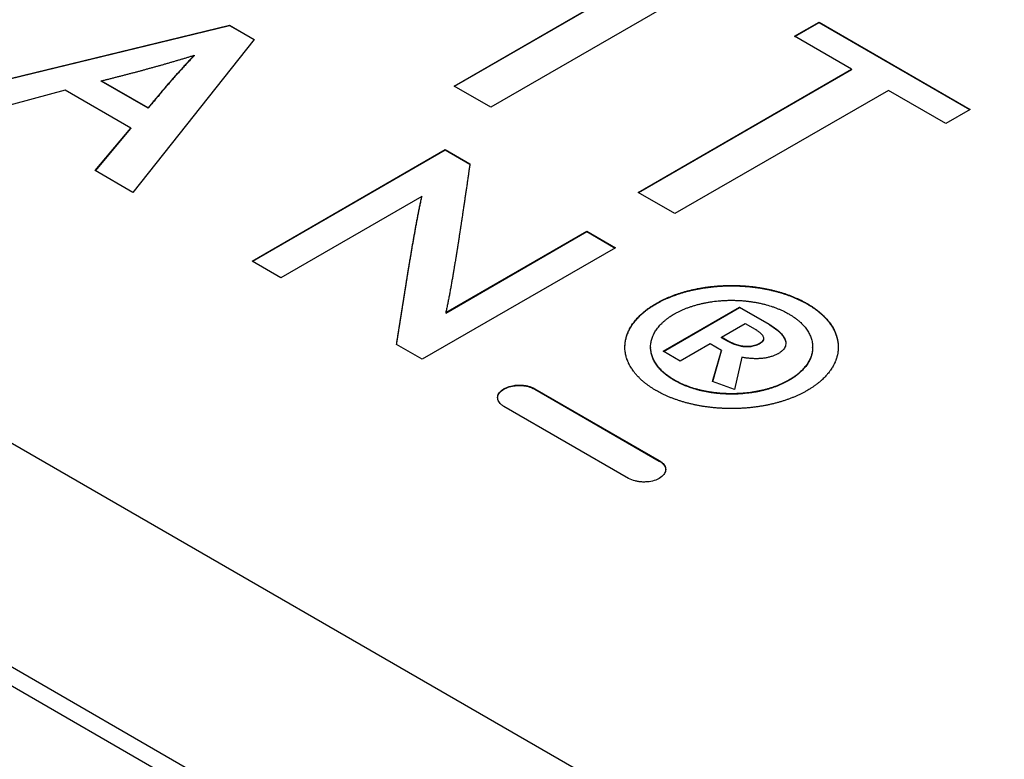
# Model space of a CAD drawing. Units: millimetres. Extents: x 0 to 210, y 0 to 297.
# Drawn here: x 117 to 119, y 135 to 137 of the extents above; entities that cross this region are included whole.
import ezdxf

# ---------------------------------------------------------------- set-up
doc = ezdxf.new("R2010")
doc.units = ezdxf.units.MM

msp = doc.modelspace()

# ---------------------------------------------------------------- linework, layer by layer
at = {"color": 7, "linetype": 'Continuous', "lineweight": 25}
for p, q in [((134.4784, 125.8537), (113.7962, 137.7933)), ((134.2753, 125.4378), (113.3449, 137.5206)), ((113.7833, 137.3099), (134.4655, 125.3703)), ((118.1577, 136.6217), (118.6264, 136.8922)), ((118.1584, 136.6213), (118.6264, 136.8914)), ((118.7069, 136.8458), (118.2382, 136.5752)), ((117.0672, 136.6106), (117.6645, 136.7558)), ((117.0682, 136.61), (117.6645, 136.755)), ((117.6645, 136.7558), (117.7189, 136.7244)), ((117.6645, 136.7558), (117.6645, 136.755)), ((117.6645, 136.755), (117.7185, 136.7238)), ((118.9056, 136.731), (118.9595, 136.7621)), ((118.9063, 136.7306), (118.9595, 136.7613)), ((118.9595, 136.7621), (119.2913, 136.5705)), ((118.9595, 136.7621), (118.9595, 136.7613)), ((118.9595, 136.7613), (119.2906, 136.5701)), ((119.0309, 136.6587), (118.9056, 136.731)), ((117.7189, 136.7244), (117.4526, 136.3881)), ((117.587, 136.6893), (117.587, 136.6885)), ((118.5622, 136.3882), (119.0309, 136.6587)), ((118.5629, 136.3878), (119.0309, 136.6579)), ((119.0309, 136.6587), (119.0309, 136.6579)), ((117.4859, 136.5737), (117.383, 136.633)), ((117.383, 136.6322), (117.383, 136.633)), ((117.4859, 136.5728), (117.383, 136.6322)), ((118.2382, 136.5752), (118.1577, 136.6217)), ((117.3038, 136.6127), (117.14, 136.5686)), ((117.4479, 136.5295), (117.3038, 136.6127)), ((119.1115, 136.6122), (118.6428, 136.3417)), ((119.2375, 136.5395), (119.1115, 136.6122)), ((117.4859, 136.5728), (117.4859, 136.5737)), ((119.2913, 136.5705), (119.2375, 136.5395)), ((117.3698, 136.4359), (117.4479, 136.5295)), ((117.3702, 136.4357), (117.4479, 136.5287)), ((117.4479, 136.5295), (117.4479, 136.5287)), ((117.7141, 136.2371), (118.1385, 136.4821)), ((117.7148, 136.2367), (118.1385, 136.4813)), ((118.1385, 136.4821), (118.1926, 136.4509)), ((118.1385, 136.4821), (118.1385, 136.4813)), ((118.1385, 136.4813), (118.1925, 136.4502)), ((117.4526, 136.3881), (117.3698, 136.4359)), ((118.087, 136.3794), (117.7773, 136.2006)), ((118.087, 136.3794), (118.087, 136.3786)), ((118.6428, 136.3417), (118.5622, 136.3882)), ((118.1394, 136.1239), (118.4493, 136.3028)), ((118.1394, 136.1231), (118.4493, 136.302)), ((118.4493, 136.3028), (118.5124, 136.2663)), ((118.4493, 136.3028), (118.4493, 136.302)), ((118.4493, 136.302), (118.5117, 136.2659)), ((118.5124, 136.2663), (118.0879, 136.0213)), ((117.7773, 136.2006), (117.7141, 136.2371)), ((118.1394, 136.1239), (118.1394, 136.1231)), ((118.6171, 136.0391), (118.7847, 136.1358)), ((118.6178, 136.0387), (118.7847, 136.135)), ((118.7847, 136.1358), (118.8494, 136.0985)), ((118.7847, 136.1358), (118.7847, 136.135)), ((118.8494, 136.0977), (118.7847, 136.135)), ((118.7452, 136.0698), (118.7974, 136.0999)), ((118.7974, 136.0999), (118.8189, 136.0875)), ((118.7203, 136.0553), (118.6546, 136.0174)), ((118.7452, 136.0409), (118.7203, 136.0553)), ((118.7581, 136.0623), (118.7452, 136.0698)), ((118.7452, 136.0689), (118.7452, 136.0698)), ((118.7581, 136.0615), (118.7452, 136.0689)), ((118.8287, 136.0553), (118.8287, 136.0561)), ((118.0879, 136.0213), (118.0315, 136.0539)), ((118.5894, 136.0483), (118.5894, 136.0475)), ((118.6546, 136.0174), (118.6171, 136.0391)), ((118.7256, 135.9724), (118.7452, 136.0409)), ((118.7258, 135.9724), (118.7452, 136.0401)), ((118.7452, 136.0409), (118.7452, 136.0401)), ((118.9452, 136.0475), (118.9452, 136.0483)), ((118.7896, 136.0257), (118.7739, 135.9553)), ((118.7655, 135.9583), (118.7256, 135.9724)), ((118.3349, 135.9567), (118.6085, 135.7987)), ((118.3349, 135.9559), (118.6085, 135.7979)), ((118.7739, 135.9553), (118.7655, 135.9583)), ((118.541, 135.7598), (118.2673, 135.9178))]:
    msp.add_line(p, q, dxfattribs=at)
at = {"color": 8, "linetype": 'Continuous', "lineweight": 18}
for p, q in [((118.6016, 136.144), (118.6016, 136.1432)), ((118.9329, 136.1439), (118.9329, 136.1431)), ((118.8494, 136.0977), (118.8494, 136.0985)), ((118.7581, 136.0615), (118.7581, 136.0623)), ((118.6416, 135.9749), (118.6416, 135.9757)), ((118.8932, 135.9749), (118.8932, 135.9757)), ((118.2673, 135.9567), (118.2673, 135.9559)), ((118.3349, 135.9567), (118.3349, 135.9559)), ((118.6085, 135.7979), (118.6085, 135.7987))]:
    msp.add_line(p, q, dxfattribs=at)
at = {"color": 7, "linetype": 'Continuous', "lineweight": 25}
for points, knots in [([(117.383, 136.633), (117.3836, 136.6332), (117.3867, 136.634), (117.3922, 136.6354), (117.3995, 136.6372), (117.4056, 136.6388), (117.4117, 136.6403), (117.4178, 136.6419), (117.4239, 136.6435), (117.43, 136.645), (117.436, 136.6466), (117.4421, 136.6482), (117.4482, 136.6498), (117.4542, 136.6514), (117.4615, 136.6533), (117.4676, 136.655), (117.4736, 136.6566), (117.4796, 136.6582), (117.4857, 136.6599), (117.4917, 136.6615), (117.4977, 136.6632), (117.5049, 136.6652), (117.5121, 136.6672), (117.5181, 136.6689), (117.5241, 136.6706), (117.53, 136.6723), (117.5372, 136.6744), (117.5443, 136.6765), (117.5514, 136.6786), (117.5586, 136.6807), (117.5657, 136.6828), (117.5728, 136.685), (117.5799, 136.6871), (117.5847, 136.6886), (117.587, 136.6893)], [0, 0, 0, 0, 0.0088588, 0.044211, 0.0795942, 0.1149583, 0.1326449, 0.1680261, 0.2033825, 0.2210642, 0.2564312, 0.2918208, 0.3094922, 0.3448626, 0.3802268, 0.4156087, 0.4333007, 0.4686579, 0.5040312, 0.5217306, 0.557077, 0.5924631, 0.6278397, 0.6632047, 0.680874, 0.7162612, 0.7516128, 0.7870044, 0.8223602, 0.8577318, 0.8930933, 0.9284715, 0.9642271, 1, 1, 1, 1]), ([(117.587, 136.6893), (117.5867, 136.689), (117.5851, 136.6873), (117.5822, 136.6843), (117.5784, 136.6802), (117.5746, 136.6761), (117.5708, 136.6721), (117.567, 136.668), (117.5633, 136.6639), (117.5596, 136.6598), (117.5559, 136.6557), (117.5522, 136.6516), (117.5491, 136.6482), (117.5461, 136.6448), (117.543, 136.6414), (117.5394, 136.6373), (117.5364, 136.6338), (117.5334, 136.6304), (117.5304, 136.6269), (117.5268, 136.6228), (117.5239, 136.6194), (117.521, 136.6159), (117.518, 136.6124), (117.5151, 136.609), (117.5122, 136.6055), (117.5093, 136.6021), (117.5064, 136.5986), (117.5035, 136.5951), (117.5006, 136.5917), (117.4978, 136.5882), (117.4949, 136.5847), (117.4926, 136.5819), (117.4894, 136.578), (117.4874, 136.5755), (117.4859, 136.5737)], [0, 0, 0, 0, 0.008902, 0.044555, 0.080183, 0.115812, 0.151468, 0.1871, 0.222733, 0.258369, 0.294008, 0.329649, 0.365291, 0.383111, 0.418745, 0.454381, 0.49002, 0.507837, 0.54349, 0.579119, 0.614748, 0.632585, 0.668227, 0.703841, 0.721683, 0.757307, 0.792953, 0.81077, 0.846395, 0.882038, 0.899855, 0.935497, 0.953325, 1, 1, 1, 1]), ([(117.587, 136.6885), (117.5867, 136.6882), (117.5851, 136.6865), (117.5822, 136.6834), (117.5784, 136.6794), (117.5746, 136.6753), (117.5708, 136.6713), (117.567, 136.6672), (117.5633, 136.6631), (117.5596, 136.659), (117.5559, 136.6549), (117.5522, 136.6508), (117.5491, 136.6474), (117.5461, 136.644), (117.543, 136.6406), (117.5394, 136.6364), (117.5364, 136.633), (117.5334, 136.6296), (117.5304, 136.6261), (117.5268, 136.622), (117.5239, 136.6185), (117.521, 136.6151), (117.518, 136.6116), (117.5151, 136.6082), (117.5122, 136.6047), (117.5093, 136.6012), (117.5064, 136.5978), (117.5035, 136.5943), (117.5006, 136.5908), (117.4978, 136.5874), (117.4949, 136.5839), (117.4926, 136.5811), (117.4894, 136.5772), (117.4874, 136.5747), (117.4859, 136.5728)], [0, 0, 0, 0, 0.008902, 0.044555, 0.080183, 0.115812, 0.151468, 0.1871, 0.222733, 0.258369, 0.294008, 0.329649, 0.365291, 0.383111, 0.418745, 0.454381, 0.49002, 0.507837, 0.54349, 0.579119, 0.614748, 0.632585, 0.668227, 0.703841, 0.721683, 0.757307, 0.792953, 0.81077, 0.846395, 0.882038, 0.899855, 0.935497, 0.953325, 1, 1, 1, 1]), ([(118.1926, 136.4509), (118.1926, 136.4505), (118.1923, 136.4486), (118.1919, 136.4459), (118.1913, 136.4421), (118.1908, 136.4383), (118.1902, 136.4344), (118.1897, 136.4306), (118.1891, 136.4268), (118.1885, 136.4222), (118.1878, 136.4176), (118.1871, 136.413), (118.1865, 136.4084), (118.1858, 136.4038), (118.1851, 136.3992), (118.1844, 136.3946), (118.1838, 136.39), (118.1831, 136.3854), (118.1824, 136.3807), (118.1815, 136.3746), (118.1806, 136.3685), (118.1797, 136.3623), (118.179, 136.3577), (118.1783, 136.3531), (118.1777, 136.3485), (118.1771, 136.3447), (118.1766, 136.3416), (118.1763, 136.3393), (118.1758, 136.3363), (118.1754, 136.3332), (118.1749, 136.3301), (118.1744, 136.3271), (118.174, 136.324), (118.1735, 136.3209), (118.1732, 136.3186), (118.1727, 136.3156), (118.1722, 136.3125), (118.1718, 136.3094), (118.1713, 136.3064), (118.1708, 136.3033), (118.1703, 136.3002), (118.1699, 136.2972), (118.1694, 136.2941), (118.1689, 136.291), (118.1685, 136.288), (118.168, 136.2849), (118.1675, 136.2818), (118.167, 136.2788), (118.1665, 136.2757), (118.1661, 136.2726), (118.1657, 136.2703), (118.1652, 136.2673), (118.1647, 136.2642), (118.1642, 136.2611), (118.1637, 136.2581), (118.1633, 136.255), (118.1628, 136.2519), (118.1623, 136.2489), (118.1618, 136.2458), (118.1613, 136.2427), (118.1609, 136.2404), (118.1604, 136.2374), (118.1599, 136.2343), (118.1594, 136.2312), (118.159, 136.2289), (118.1585, 136.2259), (118.158, 136.2228), (118.1574, 136.219), (118.1567, 136.2152), (118.1559, 136.2106), (118.1549, 136.2044), (118.1538, 136.1983), (118.1528, 136.1922), (118.1519, 136.1876), (118.1511, 136.183), (118.1503, 136.1784), (118.1495, 136.1738), (118.1486, 136.1692), (118.1478, 136.1646), (118.1469, 136.16), (118.146, 136.1554), (118.1451, 136.1508), (118.1442, 136.1463), (118.1433, 136.1417), (118.1423, 136.1371), (118.1413, 136.1326), (118.1404, 136.1282), (118.1397, 136.1253), (118.1394, 136.1239)], [0, 0, 0, 0, 0.003513, 0.017572, 0.024598, 0.038659, 0.052712, 0.059746, 0.073807, 0.087859, 0.101918, 0.115978, 0.130036, 0.144093, 0.15815, 0.172213, 0.186267, 0.200329, 0.214382, 0.22844, 0.256563, 0.270618, 0.284673, 0.298733, 0.312792, 0.32685, 0.333882, 0.340905, 0.347936, 0.361998, 0.369029, 0.37605, 0.390109, 0.397145, 0.404173, 0.4112, 0.425262, 0.432288, 0.439313, 0.45337, 0.460403, 0.467434, 0.481487, 0.488517, 0.495546, 0.509603, 0.516638, 0.523666, 0.537725, 0.54475, 0.551782, 0.558814, 0.572868, 0.579897, 0.586926, 0.600981, 0.608015, 0.615042, 0.629098, 0.63613, 0.64316, 0.65019, 0.664247, 0.671273, 0.678307, 0.685332, 0.699395, 0.706425, 0.720481, 0.73454, 0.748594, 0.776711, 0.790773, 0.804829, 0.818886, 0.832943, 0.847001, 0.861066, 0.875121, 0.889174, 0.903232, 0.917294, 0.931349, 0.945412, 0.959465, 0.973528, 0.986761, 1, 1, 1, 1]), ([(118.0315, 136.0539), (118.0316, 136.0543), (118.0319, 136.0562), (118.0324, 136.0596), (118.0331, 136.0642), (118.0337, 136.0681), (118.0343, 136.0719), (118.0349, 136.0757), (118.0356, 136.0803), (118.0363, 136.0849), (118.0371, 136.0895), (118.0378, 136.0941), (118.0385, 136.0987), (118.0392, 136.1033), (118.0399, 136.1079), (118.0406, 136.1125), (118.0413, 136.1171), (118.0421, 136.1217), (118.043, 136.1279), (118.044, 136.134), (118.0449, 136.1401), (118.0457, 136.1447), (118.0464, 136.1493), (118.0471, 136.1539), (118.0481, 136.1601), (118.0491, 136.1662), (118.05, 136.1723), (118.0508, 136.1769), (118.0515, 136.1815), (118.0523, 136.1861), (118.0529, 136.19), (118.0534, 136.193), (118.0539, 136.1961), (118.0544, 136.1991), (118.0549, 136.2022), (118.0552, 136.2045), (118.0557, 136.2076), (118.0562, 136.2106), (118.0567, 136.2137), (118.0571, 136.216), (118.0576, 136.2191), (118.0581, 136.2221), (118.0586, 136.2252), (118.0591, 136.2283), (118.0596, 136.2313), (118.0601, 136.2344), (118.0605, 136.2367), (118.061, 136.2398), (118.0616, 136.2428), (118.0621, 136.2459), (118.0625, 136.2482), (118.063, 136.2513), (118.0636, 136.2551), (118.0644, 136.2597), (118.0652, 136.2643), (118.066, 136.2689), (118.067, 136.275), (118.0681, 136.2811), (118.0692, 136.2873), (118.07, 136.2918), (118.0708, 136.2964), (118.0719, 136.3026), (118.073, 136.3087), (118.0741, 136.3148), (118.075, 136.3194), (118.0758, 136.324), (118.0767, 136.3286), (118.0776, 136.3332), (118.0784, 136.3378), (118.0793, 136.3424), (118.0802, 136.3469), (118.0811, 136.3515), (118.0821, 136.3561), (118.083, 136.3607), (118.0839, 136.3653), (118.0849, 136.3699), (118.0859, 136.3747), (118.0866, 136.3778), (118.087, 136.3794)], [0, 0, 0, 0, 0.0035253, 0.0176433, 0.031763, 0.0458819, 0.0529422, 0.0670539, 0.0811736, 0.0952933, 0.1094122, 0.123523, 0.137641, 0.1517591, 0.1658763, 0.1799999, 0.1941154, 0.2082301, 0.2223511, 0.2505826, 0.2647012, 0.278818, 0.2929332, 0.3070564, 0.3211691, 0.3494072, 0.3635237, 0.3776394, 0.3917606, 0.405881, 0.4199908, 0.4270538, 0.434116, 0.4482305, 0.455291, 0.4623425, 0.4694022, 0.4835206, 0.4905786, 0.4976438, 0.5047009, 0.5188135, 0.5258771, 0.5329317, 0.5470555, 0.5541084, 0.5611686, 0.5682288, 0.5823459, 0.5894036, 0.5964605, 0.6035255, 0.6176359, 0.6317592, 0.6458719, 0.6599885, 0.6741108, 0.7023429, 0.7164617, 0.7305763, 0.7446941, 0.7588159, 0.7870528, 0.801167, 0.8152837, 0.8294019, 0.8435225, 0.8576349, 0.8717563, 0.8858695, 0.8999901, 0.9141083, 0.928225, 0.9423451, 0.9564604, 0.9705777, 0.9852827, 1, 1, 1, 1]), ([(118.0317, 136.0538), (118.0317, 136.0539), (118.0319, 136.0556), (118.0324, 136.0588), (118.0331, 136.0634), (118.0337, 136.0673), (118.0343, 136.0711), (118.0349, 136.0749), (118.0356, 136.0795), (118.0363, 136.0841), (118.0371, 136.0887), (118.0378, 136.0933), (118.0385, 136.0979), (118.0392, 136.1025), (118.0399, 136.1071), (118.0406, 136.1117), (118.0413, 136.1163), (118.0421, 136.1209), (118.043, 136.127), (118.044, 136.1332), (118.0449, 136.1393), (118.0457, 136.1439), (118.0464, 136.1485), (118.0471, 136.1531), (118.0481, 136.1592), (118.0491, 136.1654), (118.05, 136.1715), (118.0508, 136.1761), (118.0515, 136.1807), (118.0523, 136.1853), (118.0529, 136.1891), (118.0534, 136.1922), (118.0539, 136.1953), (118.0544, 136.1983), (118.0549, 136.2014), (118.0552, 136.2037), (118.0557, 136.2068), (118.0562, 136.2098), (118.0567, 136.2129), (118.0571, 136.2152), (118.0576, 136.2183), (118.0581, 136.2213), (118.0586, 136.2244), (118.0591, 136.2275), (118.0596, 136.2305), (118.0601, 136.2336), (118.0605, 136.2359), (118.061, 136.2389), (118.0616, 136.242), (118.0621, 136.2451), (118.0625, 136.2474), (118.063, 136.2504), (118.0636, 136.2543), (118.0644, 136.2589), (118.0652, 136.2635), (118.066, 136.2681), (118.067, 136.2742), (118.0681, 136.2803), (118.0692, 136.2864), (118.07, 136.291), (118.0708, 136.2956), (118.0719, 136.3017), (118.073, 136.3079), (118.0741, 136.314), (118.075, 136.3186), (118.0758, 136.3232), (118.0767, 136.3278), (118.0776, 136.3324), (118.0784, 136.337), (118.0793, 136.3415), (118.0802, 136.3461), (118.0811, 136.3507), (118.0821, 136.3553), (118.083, 136.3599), (118.0839, 136.3645), (118.0849, 136.3691), (118.0859, 136.3738), (118.0866, 136.377), (118.087, 136.3786)], [0, 0, 0, 0, 0.001227, 0.015378, 0.02953, 0.043681, 0.050758, 0.064902, 0.079054, 0.093207, 0.107358, 0.121502, 0.135652, 0.149803, 0.163952, 0.178109, 0.192257, 0.206404, 0.220558, 0.248854, 0.263005, 0.277155, 0.291302, 0.305458, 0.319603, 0.347907, 0.362056, 0.376204, 0.390358, 0.404511, 0.418653, 0.425732, 0.432811, 0.446958, 0.454035, 0.461102, 0.468178, 0.482329, 0.489404, 0.496485, 0.503559, 0.517704, 0.524784, 0.531854, 0.546011, 0.55308, 0.560157, 0.567233, 0.581383, 0.588457, 0.59553, 0.602611, 0.616754, 0.63091, 0.645055, 0.659204, 0.673359, 0.701656, 0.715808, 0.729955, 0.744105, 0.75826, 0.786562, 0.800708, 0.814858, 0.829008, 0.843162, 0.857307, 0.871461, 0.885606, 0.899759, 0.91391, 0.928059, 0.942212, 0.95636, 0.97051, 0.985249, 1, 1, 1, 1]), ([(118.6016, 136.144), (118.6021, 136.1443), (118.6044, 136.1457), (118.6088, 136.148), (118.6138, 136.1506), (118.6179, 136.1526), (118.622, 136.1545), (118.6262, 136.1564), (118.6316, 136.1587), (118.636, 136.1605), (118.6415, 136.1626), (118.6461, 136.1642), (118.6518, 136.1661), (118.6565, 136.1676), (118.6624, 136.1694), (118.6672, 136.1707), (118.6721, 136.172), (118.677, 136.1732), (118.6819, 136.1744), (118.6882, 136.1757), (118.6932, 136.1767), (118.6996, 136.1779), (118.7047, 136.1788), (118.7098, 136.1795), (118.715, 136.1803), (118.7202, 136.1809), (118.7268, 136.1816), (118.7321, 136.1821), (118.7373, 136.1825), (118.7426, 136.1829), (118.748, 136.1832), (118.7546, 136.1834), (118.7599, 136.1836), (118.7653, 136.1836), (118.7706, 136.1836), (118.7759, 136.1835), (118.7826, 136.1833), (118.7879, 136.1831), (118.7932, 136.1828), (118.7985, 136.1824), (118.8038, 136.182), (118.8104, 136.1813), (118.8156, 136.1807), (118.8208, 136.18), (118.826, 136.1793), (118.8311, 136.1785), (118.8375, 136.1774), (118.8426, 136.1764), (118.8489, 136.1751), (118.8539, 136.174), (118.8588, 136.1729), (118.8637, 136.1716), (118.8685, 136.1703), (118.8745, 136.1686), (118.8792, 136.1672), (118.885, 136.1653), (118.8896, 136.1637), (118.8952, 136.1616), (118.8996, 136.1599), (118.9051, 136.1577), (118.9093, 136.1558), (118.9135, 136.1539), (118.9177, 136.152), (118.9217, 136.15), (118.9272, 136.1471), (118.9305, 136.1453), (118.9329, 136.1439)], [0, 0, 0, 0, 0.005442, 0.027182, 0.048921, 0.059778, 0.070652, 0.092398, 0.103262, 0.125, 0.135865, 0.157619, 0.168482, 0.190213, 0.201086, 0.222832, 0.233694, 0.24456, 0.266309, 0.277168, 0.298912, 0.309788, 0.33153, 0.342387, 0.353257, 0.375001, 0.385866, 0.407607, 0.418473, 0.429341, 0.45108, 0.461957, 0.483699, 0.494566, 0.505434, 0.527175, 0.53804, 0.559779, 0.570644, 0.581519, 0.603262, 0.614123, 0.635866, 0.646731, 0.657604, 0.679345, 0.690215, 0.711954, 0.722822, 0.744564, 0.755431, 0.766301, 0.788039, 0.798906, 0.820647, 0.831516, 0.853255, 0.864124, 0.885865, 0.896735, 0.918471, 0.929341, 0.940211, 0.96195, 0.972819, 1, 1, 1, 1]), ([(118.6016, 136.1432), (118.6021, 136.1435), (118.6044, 136.1448), (118.6088, 136.1472), (118.6138, 136.1498), (118.6179, 136.1518), (118.622, 136.1537), (118.6262, 136.1556), (118.6316, 136.1579), (118.636, 136.1596), (118.6415, 136.1617), (118.6461, 136.1634), (118.6518, 136.1653), (118.6565, 136.1668), (118.6624, 136.1686), (118.6672, 136.1699), (118.6721, 136.1712), (118.677, 136.1724), (118.6819, 136.1736), (118.6882, 136.1749), (118.6932, 136.1759), (118.6996, 136.1771), (118.7047, 136.1779), (118.7098, 136.1787), (118.715, 136.1794), (118.7202, 136.1801), (118.7268, 136.1808), (118.7321, 136.1813), (118.7373, 136.1817), (118.7426, 136.1821), (118.748, 136.1824), (118.7546, 136.1826), (118.7599, 136.1827), (118.7653, 136.1828), (118.7706, 136.1828), (118.7759, 136.1827), (118.7826, 136.1825), (118.7879, 136.1823), (118.7932, 136.182), (118.7985, 136.1816), (118.8038, 136.1811), (118.8104, 136.1805), (118.8156, 136.1799), (118.8208, 136.1792), (118.826, 136.1785), (118.8311, 136.1777), (118.8375, 136.1766), (118.8426, 136.1756), (118.8489, 136.1743), (118.8539, 136.1732), (118.8588, 136.172), (118.8637, 136.1708), (118.8685, 136.1695), (118.8745, 136.1678), (118.8792, 136.1663), (118.885, 136.1645), (118.8896, 136.1629), (118.8952, 136.1608), (118.8996, 136.1591), (118.9051, 136.1569), (118.9093, 136.155), (118.9135, 136.1531), (118.9177, 136.1512), (118.9217, 136.1492), (118.9272, 136.1463), (118.9305, 136.1444), (118.9329, 136.1431)], [0, 0, 0, 0, 0.005442, 0.027182, 0.048921, 0.059778, 0.070652, 0.092398, 0.103262, 0.125, 0.135865, 0.157619, 0.168482, 0.190213, 0.201086, 0.222832, 0.233694, 0.24456, 0.266309, 0.277168, 0.298912, 0.309788, 0.33153, 0.342387, 0.353257, 0.375001, 0.385866, 0.407607, 0.418473, 0.429341, 0.45108, 0.461957, 0.483699, 0.494566, 0.505434, 0.527175, 0.53804, 0.559779, 0.570644, 0.581519, 0.603262, 0.614123, 0.635866, 0.646731, 0.657604, 0.679345, 0.690215, 0.711954, 0.722822, 0.744564, 0.755431, 0.766301, 0.788039, 0.798906, 0.820647, 0.831516, 0.853255, 0.864124, 0.885865, 0.896735, 0.918471, 0.929341, 0.940211, 0.96195, 0.972819, 1, 1, 1, 1]), ([(118.6016, 135.9527), (118.6011, 135.9529), (118.5988, 135.9543), (118.5946, 135.9568), (118.5902, 135.9597), (118.5868, 135.9621), (118.5834, 135.9644), (118.5801, 135.9669), (118.5762, 135.97), (118.5731, 135.9725), (118.5695, 135.9757), (118.5667, 135.9783), (118.5633, 135.9817), (118.5607, 135.9844), (118.5576, 135.9878), (118.5553, 135.9905), (118.5531, 135.9933), (118.551, 135.9962), (118.549, 135.999), (118.5466, 136.0026), (118.5449, 136.0055), (118.5429, 136.0092), (118.5414, 136.0122), (118.5401, 136.0151), (118.5388, 136.0181), (118.5377, 136.0211), (118.5364, 136.0249), (118.5356, 136.028), (118.5348, 136.031), (118.5342, 136.0341), (118.5337, 136.0371), (118.5332, 136.041), (118.533, 136.0441), (118.5329, 136.0471), (118.5329, 136.0502), (118.5331, 136.0533), (118.5334, 136.0571), (118.5338, 136.0602), (118.5343, 136.0633), (118.535, 136.0663), (118.5357, 136.0694), (118.5369, 136.0732), (118.5379, 136.0762), (118.5394, 136.08), (118.5407, 136.0829), (118.5421, 136.0859), (118.5436, 136.0889), (118.5453, 136.0918), (118.5475, 136.0954), (118.5494, 136.0983), (118.5514, 136.1011), (118.5536, 136.104), (118.5558, 136.1068), (118.5588, 136.1102), (118.5613, 136.1129), (118.5645, 136.1163), (118.5673, 136.1189), (118.5708, 136.1222), (118.5738, 136.1247), (118.5776, 136.1279), (118.5808, 136.1304), (118.585, 136.1334), (118.5884, 136.1357), (118.5925, 136.1385), (118.5966, 136.1411), (118.5999, 136.1431), (118.6016, 136.144)], [0, 0, 0, 0, 0.005433, 0.02716, 0.04889, 0.059754, 0.070615, 0.092345, 0.103209, 0.124936, 0.1358, 0.157528, 0.16839, 0.190124, 0.200984, 0.222712, 0.233579, 0.244442, 0.266169, 0.277033, 0.29876, 0.309623, 0.331357, 0.342219, 0.353082, 0.37481, 0.385674, 0.407395, 0.418262, 0.429128, 0.450856, 0.461718, 0.48345, 0.494311, 0.50517, 0.526903, 0.537767, 0.55949, 0.570363, 0.581222, 0.602944, 0.613809, 0.635536, 0.6464, 0.668129, 0.678999, 0.68986, 0.711583, 0.72245, 0.744177, 0.755043, 0.765904, 0.787636, 0.798499, 0.82023, 0.831089, 0.852826, 0.863678, 0.885411, 0.896283, 0.918006, 0.928863, 0.9506, 0.961454, 0.980719, 1, 1, 1, 1]), ([(118.5329, 136.0475), (118.5329, 136.0479), (118.5329, 136.0498), (118.5331, 136.0525), (118.5334, 136.0563), (118.5338, 136.0594), (118.5343, 136.0625), (118.535, 136.0655), (118.5357, 136.0686), (118.5369, 136.0724), (118.5379, 136.0754), (118.5394, 136.0791), (118.5407, 136.0821), (118.5421, 136.0851), (118.5436, 136.088), (118.5453, 136.091), (118.5475, 136.0946), (118.5494, 136.0975), (118.5514, 136.1003), (118.5536, 136.1031), (118.5558, 136.1059), (118.5588, 136.1094), (118.5613, 136.1121), (118.5645, 136.1155), (118.5673, 136.1181), (118.5708, 136.1214), (118.5738, 136.1239), (118.5776, 136.1271), (118.5808, 136.1295), (118.585, 136.1326), (118.5884, 136.1349), (118.5925, 136.1377), (118.5966, 136.1403), (118.5999, 136.1422), (118.6016, 136.1432)], [0, 0, 0, 0, 0.0103215, 0.0537874, 0.075517, 0.118962, 0.1407087, 0.1624275, 0.2058723, 0.2276031, 0.2710573, 0.2927857, 0.3362446, 0.3579851, 0.3797088, 0.4231555, 0.4448894, 0.4883434, 0.5100763, 0.5317985, 0.5752637, 0.5969894, 0.6404532, 0.6621725, 0.7056458, 0.7273504, 0.7708174, 0.7925626, 0.8360092, 0.857724, 0.9011977, 0.9229064, 0.9614379, 1, 1, 1, 1]), ([(118.6415, 136.121), (118.642, 136.1213), (118.6444, 136.1226), (118.6507, 136.126), (118.659, 136.1299), (118.6677, 136.1335), (118.6744, 136.136), (118.6813, 136.1383), (118.6884, 136.1405), (118.6957, 136.1424), (118.7031, 136.1442), (118.7106, 136.1457), (118.7183, 136.1471), (118.7286, 136.1487), (118.7391, 136.1498), (118.7497, 136.1506), (118.7577, 136.1509), (118.7657, 136.1511), (118.7737, 136.151), (118.7817, 136.1507), (118.7896, 136.1503), (118.7975, 136.1496), (118.8054, 136.1487), (118.8132, 136.1476), (118.8209, 136.1463), (118.8284, 136.1448), (118.8359, 136.1432), (118.8457, 136.1406), (118.8551, 136.1378), (118.8642, 136.1345), (118.8708, 136.1319), (118.8772, 136.1291), (118.8848, 136.1256), (118.8899, 136.1227), (118.8931, 136.121)], [0, 0, 0, 0, 0.007168, 0.03579, 0.093123, 0.121748, 0.150404, 0.179042, 0.207677, 0.236301, 0.264946, 0.293583, 0.322218, 0.350862, 0.408176, 0.436815, 0.465456, 0.494099, 0.522731, 0.551376, 0.580005, 0.608643, 0.637284, 0.665921, 0.694565, 0.723201, 0.751842, 0.78048, 0.837801, 0.866435, 0.895074, 0.923711, 0.95235, 1, 1, 1, 1]), ([(118.9329, 136.1439), (118.9334, 136.1436), (118.9357, 136.1423), (118.9398, 136.1398), (118.9443, 136.1369), (118.9477, 136.1345), (118.9511, 136.1322), (118.9544, 136.1297), (118.9583, 136.1266), (118.9613, 136.1241), (118.965, 136.1209), (118.9678, 136.1183), (118.9712, 136.1149), (118.9738, 136.1122), (118.9769, 136.1088), (118.9792, 136.1061), (118.9814, 136.1033), (118.9835, 136.1004), (118.9855, 136.0976), (118.9879, 136.094), (118.9896, 136.0911), (118.9916, 136.0874), (118.9931, 136.0844), (118.9945, 136.0814), (118.9957, 136.0785), (118.9968, 136.0754), (118.9981, 136.0717), (118.999, 136.0686), (118.9997, 136.0656), (119.0003, 136.0625), (119.0008, 136.0595), (119.0013, 136.0556), (119.0015, 136.0525), (119.0016, 136.0495), (119.0016, 136.0464), (119.0015, 136.0433), (119.0011, 136.0395), (119.0007, 136.0364), (119.0002, 136.0333), (118.9996, 136.0303), (118.9988, 136.0272), (118.9977, 136.0234), (118.9967, 136.0204), (118.9955, 136.0174), (118.9942, 136.0144), (118.9928, 136.0114), (118.991, 136.0077), (118.9893, 136.0048), (118.9871, 136.0012), (118.9852, 135.9983), (118.9831, 135.9955), (118.981, 135.9926), (118.9788, 135.9898), (118.9758, 135.9864), (118.9733, 135.9837), (118.97, 135.9803), (118.9673, 135.9777), (118.9637, 135.9744), (118.9608, 135.9719), (118.9569, 135.9687), (118.9537, 135.9663), (118.9504, 135.9638), (118.947, 135.9614), (118.9436, 135.9591), (118.9387, 135.956), (118.9354, 135.954), (118.9331, 135.9527)], [0, 0, 0, 0, 0.005434, 0.027176, 0.048917, 0.059786, 0.070656, 0.092396, 0.103267, 0.12501, 0.135878, 0.157619, 0.168491, 0.190234, 0.2011, 0.222843, 0.23371, 0.24458, 0.266321, 0.277193, 0.298935, 0.309807, 0.331549, 0.342419, 0.353282, 0.375026, 0.385898, 0.407637, 0.418511, 0.429377, 0.451121, 0.461992, 0.483732, 0.494601, 0.50547, 0.527207, 0.538081, 0.55982, 0.570689, 0.581557, 0.603308, 0.614168, 0.635911, 0.646783, 0.657654, 0.67939, 0.690259, 0.71201, 0.722869, 0.744624, 0.755481, 0.766363, 0.788093, 0.798962, 0.820704, 0.831585, 0.853316, 0.86419, 0.885934, 0.896796, 0.918545, 0.929408, 0.940283, 0.962032, 0.972898, 1, 1, 1, 1]), ([(118.9329, 136.1431), (118.9334, 136.1428), (118.9357, 136.1415), (118.9398, 136.139), (118.9443, 136.1361), (118.9477, 136.1337), (118.9511, 136.1313), (118.9544, 136.1289), (118.9583, 136.1258), (118.9613, 136.1233), (118.965, 136.1201), (118.9678, 136.1174), (118.9712, 136.1141), (118.9738, 136.1114), (118.9769, 136.108), (118.9792, 136.1052), (118.9814, 136.1024), (118.9835, 136.0996), (118.9855, 136.0968), (118.9879, 136.0932), (118.9896, 136.0902), (118.9916, 136.0866), (118.9931, 136.0836), (118.9945, 136.0806), (118.9957, 136.0776), (118.9968, 136.0746), (118.9981, 136.0708), (118.999, 136.0678), (118.9997, 136.0648), (119.0003, 136.0617), (119.0008, 136.0586), (119.0013, 136.0548), (119.0015, 136.0517), (119.0016, 136.049), (119.0016, 136.0478), (119.0016, 136.0474)], [0, 0, 0, 0, 0.010855, 0.05429, 0.097721, 0.119434, 0.141147, 0.184577, 0.206293, 0.24973, 0.271439, 0.314872, 0.33659, 0.380025, 0.401732, 0.445167, 0.466877, 0.48859, 0.532023, 0.553742, 0.597175, 0.618893, 0.662326, 0.684041, 0.705742, 0.749179, 0.770899, 0.814325, 0.836049, 0.857755, 0.901192, 0.922909, 0.966339, 0.988052, 1, 1, 1, 1]), ([(118.6416, 135.9757), (118.6411, 135.976), (118.6387, 135.9774), (118.6328, 135.981), (118.6261, 135.9858), (118.6199, 135.9908), (118.6155, 135.9947), (118.6115, 135.9987), (118.6078, 136.0028), (118.6044, 136.007), (118.6013, 136.0113), (118.5986, 136.0156), (118.5962, 136.02), (118.5935, 136.026), (118.5915, 136.032), (118.5902, 136.0382), (118.5896, 136.0428), (118.5893, 136.0474), (118.5894, 136.052), (118.5899, 136.0566), (118.5907, 136.0612), (118.5919, 136.0658), (118.5934, 136.0703), (118.5953, 136.0748), (118.5976, 136.0793), (118.6001, 136.0836), (118.6031, 136.0879), (118.6074, 136.0936), (118.6124, 136.099), (118.618, 136.1043), (118.6225, 136.1081), (118.6273, 136.1118), (118.6335, 136.1162), (118.6384, 136.1191), (118.6415, 136.121)], [0, 0, 0, 0, 0.007158, 0.035791, 0.093099, 0.121732, 0.150364, 0.179001, 0.207636, 0.236265, 0.264904, 0.293529, 0.322168, 0.350798, 0.408117, 0.436745, 0.465379, 0.494018, 0.522641, 0.551278, 0.579916, 0.608539, 0.637182, 0.665814, 0.69444, 0.723068, 0.751703, 0.780337, 0.837658, 0.866278, 0.894928, 0.923561, 0.95219, 1, 1, 1, 1]), ([(118.8931, 136.121), (118.8936, 136.1207), (118.8959, 136.1193), (118.9018, 136.1156), (118.9086, 136.1109), (118.9148, 136.1058), (118.9191, 136.102), (118.9231, 136.098), (118.9269, 136.0939), (118.9302, 136.0897), (118.9333, 136.0854), (118.936, 136.0811), (118.9384, 136.0767), (118.9411, 136.0707), (118.9431, 136.0646), (118.9444, 136.0585), (118.945, 136.0539), (118.9452, 136.0493), (118.9451, 136.0447), (118.9447, 136.04), (118.9439, 136.0355), (118.9427, 136.0309), (118.9412, 136.0263), (118.9393, 136.0219), (118.937, 136.0174), (118.9345, 136.013), (118.9316, 136.0087), (118.9272, 136.0031), (118.9222, 135.9976), (118.9166, 135.9924), (118.9121, 135.9886), (118.9073, 135.9849), (118.9011, 135.9805), (118.8962, 135.9776), (118.8932, 135.9757)], [0, 0, 0, 0, 0.007158, 0.035801, 0.093123, 0.121766, 0.150408, 0.17905, 0.207689, 0.236331, 0.26498, 0.293614, 0.322255, 0.350897, 0.408223, 0.436872, 0.465513, 0.49416, 0.522793, 0.551443, 0.580076, 0.608713, 0.637369, 0.665996, 0.694636, 0.723276, 0.751924, 0.780569, 0.83789, 0.866539, 0.895177, 0.923817, 0.952454, 1, 1, 1, 1]), ([(118.8494, 136.0985), (118.8498, 136.0982), (118.8522, 136.0969), (118.8581, 136.0932), (118.8649, 136.0884), (118.8709, 136.0833), (118.875, 136.0794), (118.8786, 136.0752), (118.8817, 136.071), (118.8841, 136.0665), (118.8858, 136.062), (118.8863, 136.0582), (118.8863, 136.0543), (118.8855, 136.0505), (118.8833, 136.046), (118.88, 136.0417), (118.8756, 136.0377), (118.8719, 136.0353), (118.87, 136.0341)], [0, 0, 0, 0, 0.015778, 0.078912, 0.2053, 0.268453, 0.331595, 0.394753, 0.457928, 0.521121, 0.584325, 0.647548, 0.679129, 0.742422, 0.805715, 0.869029, 0.933875, 1, 1, 1, 1]), ([(118.8189, 136.0875), (118.8194, 136.0872), (118.8217, 136.0858), (118.8262, 136.0828), (118.8313, 136.0786), (118.8358, 136.0734), (118.8376, 136.0688), (118.837, 136.0642), (118.8346, 136.0601), (118.8307, 136.0575), (118.8287, 136.0561)], [0, 0, 0, 0, 0.032255, 0.16137, 0.334708, 0.458045, 0.649184, 0.71614, 0.848791, 1, 1, 1, 1]), ([(118.8494, 136.0977), (118.8498, 136.0974), (118.8522, 136.096), (118.8581, 136.0924), (118.8649, 136.0876), (118.8709, 136.0825), (118.875, 136.0785), (118.8786, 136.0744), (118.8817, 136.0701), (118.8841, 136.0657), (118.8857, 136.0612), (118.8863, 136.0579), (118.8863, 136.0561), (118.8863, 136.0559)], [0, 0, 0, 0, 0.024004, 0.120052, 0.312332, 0.408409, 0.50447, 0.600555, 0.696666, 0.792805, 0.888959, 0.985144, 1, 1, 1, 1]), ([(118.8287, 136.0561), (118.8282, 136.0559), (118.8257, 136.0546), (118.8212, 136.0526), (118.8134, 136.0502), (118.8063, 136.0492), (118.7995, 136.0492), (118.7948, 136.0495), (118.7892, 136.0503), (118.7821, 136.0519), (118.7762, 136.0539), (118.7719, 136.0556), (118.77, 136.0564), (118.7685, 136.0571), (118.7666, 136.0579), (118.7652, 136.0586), (118.7634, 136.0595), (118.7619, 136.0603), (118.7601, 136.0613), (118.7589, 136.0619), (118.7581, 136.0623)], [0, 0, 0, 0, 0.024837, 0.124432, 0.207254, 0.353836, 0.389386, 0.460546, 0.531688, 0.602739, 0.745159, 0.780615, 0.79836, 0.833811, 0.851555, 0.887014, 0.904748, 0.940211, 0.957941, 1, 1, 1, 1]), ([(118.8287, 136.0553), (118.8282, 136.0551), (118.8257, 136.0538), (118.8212, 136.0518), (118.8134, 136.0494), (118.8063, 136.0484), (118.7995, 136.0484), (118.7948, 136.0487), (118.7892, 136.0495), (118.7821, 136.0511), (118.7762, 136.053), (118.7719, 136.0548), (118.7706, 136.0553), (118.7696, 136.0558), (118.7689, 136.0561), (118.7681, 136.0564), (118.7674, 136.0568), (118.7666, 136.0571), (118.7657, 136.0576), (118.765, 136.0579), (118.7641, 136.0583), (118.7634, 136.0587), (118.7625, 136.0592), (118.7618, 136.0595), (118.7609, 136.06), (118.76, 136.0605), (118.759, 136.061), (118.7584, 136.0614), (118.7581, 136.0615)], [0, 0, 0, 0, 0.024837, 0.124432, 0.207254, 0.353836, 0.389385, 0.460545, 0.531687, 0.602738, 0.745157, 0.780613, 0.798358, 0.807217, 0.824952, 0.833811, 0.842678, 0.860414, 0.869268, 0.887005, 0.89587, 0.913602, 0.92247, 0.940201, 0.949062, 0.966799, 0.983391, 1, 1, 1, 1]), ([(118.8371, 136.0651), (118.8371, 136.0648), (118.8369, 136.0629), (118.8346, 136.0593), (118.8307, 136.0567), (118.8287, 136.0553)], [0, 0, 0, 0, 0.090611, 0.51558, 1, 1, 1, 1]), ([(118.6416, 135.9749), (118.6411, 135.9752), (118.6387, 135.9766), (118.6328, 135.9802), (118.6261, 135.985), (118.6199, 135.99), (118.6155, 135.9939), (118.6115, 135.9979), (118.6078, 136.002), (118.6044, 136.0062), (118.6013, 136.0104), (118.5986, 136.0148), (118.5962, 136.0192), (118.5935, 136.0252), (118.5915, 136.0312), (118.5902, 136.0373), (118.5896, 136.042), (118.5894, 136.0453), (118.5894, 136.0472), (118.5894, 136.0475)], [0, 0, 0, 0, 0.0143187, 0.0715934, 0.1862245, 0.2435001, 0.3007726, 0.358054, 0.4153326, 0.4725992, 0.5298868, 0.5871438, 0.6444318, 0.7016999, 0.8163534, 0.8736184, 0.9308958, 0.9881814, 1, 1, 1, 1]), ([(118.87, 136.0341), (118.8695, 136.0338), (118.8671, 136.0325), (118.8636, 136.0307), (118.8581, 136.0285), (118.8535, 136.027), (118.8486, 136.0257), (118.8436, 136.0246), (118.8385, 136.0237), (118.8332, 136.0231), (118.8279, 136.0228), (118.8226, 136.0226), (118.8173, 136.0227), (118.8133, 136.0229), (118.808, 136.0232), (118.8027, 136.0238), (118.7961, 136.0246), (118.7922, 136.0253), (118.7896, 136.0257)], [0, 0, 0, 0, 0.023206, 0.115982, 0.16235, 0.255233, 0.301606, 0.347976, 0.440876, 0.487246, 0.533592, 0.626392, 0.672756, 0.719104, 0.765489, 0.858211, 0.904571, 1, 1, 1, 1]), ([(118.9452, 136.0475), (118.9452, 136.0463), (118.9451, 136.0435), (118.9447, 136.0392), (118.9439, 136.0346), (118.9427, 136.0301), (118.9412, 136.0255), (118.9393, 136.021), (118.937, 136.0166), (118.9345, 136.0122), (118.9316, 136.0079), (118.9272, 136.0023), (118.9222, 135.9968), (118.9166, 135.9916), (118.9121, 135.9878), (118.9073, 135.9841), (118.9011, 135.9797), (118.8962, 135.9767), (118.8932, 135.9749)], [0, 0, 0, 0, 0.0452791, 0.1025983, 0.1598832, 0.2171741, 0.2745059, 0.331778, 0.3890751, 0.4463736, 0.5036879, 0.5609969, 0.6756758, 0.7329932, 0.7902864, 0.8475855, 0.9048783, 1, 1, 1, 1]), ([(118.8932, 135.9757), (118.8927, 135.9754), (118.8903, 135.9741), (118.884, 135.9707), (118.8757, 135.9668), (118.867, 135.9632), (118.8602, 135.9607), (118.8533, 135.9584), (118.8462, 135.9562), (118.839, 135.9543), (118.8316, 135.9525), (118.8241, 135.951), (118.8164, 135.9496), (118.8061, 135.948), (118.7956, 135.9469), (118.785, 135.9461), (118.777, 135.9458), (118.769, 135.9456), (118.761, 135.9457), (118.753, 135.9459), (118.745, 135.9464), (118.7371, 135.9471), (118.7293, 135.948), (118.7215, 135.9491), (118.7138, 135.9504), (118.7062, 135.9518), (118.6988, 135.9535), (118.689, 135.956), (118.6796, 135.9589), (118.6705, 135.9622), (118.6639, 135.9648), (118.6575, 135.9675), (118.6499, 135.9711), (118.6448, 135.974), (118.6416, 135.9757)], [0, 0, 0, 0, 0.007146, 0.035789, 0.093097, 0.121743, 0.150377, 0.179013, 0.207646, 0.236288, 0.264931, 0.293565, 0.322198, 0.350837, 0.40816, 0.436794, 0.465428, 0.494067, 0.522706, 0.551344, 0.579981, 0.608611, 0.637246, 0.665891, 0.694526, 0.723161, 0.751798, 0.780435, 0.837755, 0.866391, 0.895027, 0.923666, 0.952299, 1, 1, 1, 1]), ([(118.8932, 135.9749), (118.8927, 135.9746), (118.8903, 135.9733), (118.884, 135.9699), (118.8757, 135.966), (118.867, 135.9624), (118.8602, 135.9599), (118.8533, 135.9576), (118.8462, 135.9554), (118.839, 135.9535), (118.8316, 135.9517), (118.8241, 135.9501), (118.8164, 135.9488), (118.8061, 135.9472), (118.7956, 135.946), (118.785, 135.9453), (118.777, 135.9449), (118.769, 135.9448), (118.761, 135.9449), (118.753, 135.9451), (118.745, 135.9456), (118.7371, 135.9463), (118.7293, 135.9472), (118.7215, 135.9483), (118.7138, 135.9495), (118.7062, 135.951), (118.6988, 135.9527), (118.689, 135.9552), (118.6796, 135.9581), (118.6705, 135.9613), (118.6639, 135.964), (118.6575, 135.9667), (118.6499, 135.9703), (118.6448, 135.9732), (118.6416, 135.9749)], [0, 0, 0, 0, 0.007146, 0.035789, 0.093097, 0.121743, 0.150377, 0.179013, 0.207646, 0.236288, 0.264931, 0.293565, 0.322198, 0.350837, 0.40816, 0.436794, 0.465428, 0.494067, 0.522706, 0.551344, 0.579981, 0.608611, 0.637246, 0.665891, 0.694526, 0.723161, 0.751798, 0.780435, 0.837755, 0.866391, 0.895027, 0.923666, 0.952299, 1, 1, 1, 1]), ([(118.2673, 135.9178), (118.2669, 135.918), (118.2645, 135.9194), (118.2592, 135.9234), (118.2549, 135.9291), (118.2533, 135.9352), (118.2533, 135.9398), (118.2547, 135.9443), (118.2583, 135.9503), (118.2636, 135.9541), (118.2673, 135.9567)], [0, 0, 0, 0, 0.026755, 0.134143, 0.347143, 0.452781, 0.558379, 0.663998, 0.769531, 1, 1, 1, 1]), ([(118.2535, 135.9383), (118.2535, 135.9385), (118.2535, 135.9402), (118.2548, 135.9434), (118.2582, 135.9495), (118.2636, 135.9533), (118.2673, 135.9559)], [0, 0, 0, 0, 0.034021, 0.265047, 0.495885, 1, 1, 1, 1]), ([(118.2673, 135.9567), (118.2678, 135.957), (118.2702, 135.9583), (118.277, 135.9614), (118.287, 135.9639), (118.2974, 135.9649), (118.3054, 135.9648), (118.3132, 135.964), (118.3237, 135.962), (118.3303, 135.9589), (118.3349, 135.9567)], [0, 0, 0, 0, 0.026767, 0.134007, 0.346658, 0.451991, 0.557358, 0.662704, 0.768024, 1, 1, 1, 1]), ([(118.2673, 135.9559), (118.2678, 135.9562), (118.2702, 135.9575), (118.277, 135.9606), (118.287, 135.9631), (118.2974, 135.964), (118.3054, 135.964), (118.3132, 135.9632), (118.3237, 135.9612), (118.3303, 135.9581), (118.3349, 135.9559)], [0, 0, 0, 0, 0.026767, 0.134007, 0.346658, 0.451991, 0.557358, 0.662704, 0.768024, 1, 1, 1, 1]), ([(118.9331, 135.9527), (118.9326, 135.9524), (118.9302, 135.951), (118.9259, 135.9487), (118.9209, 135.9461), (118.9168, 135.9441), (118.9127, 135.9422), (118.9085, 135.9403), (118.9031, 135.938), (118.8987, 135.9362), (118.8931, 135.9341), (118.8886, 135.9325), (118.8829, 135.9306), (118.8782, 135.9291), (118.8723, 135.9273), (118.8675, 135.926), (118.8626, 135.9247), (118.8577, 135.9235), (118.8528, 135.9223), (118.8465, 135.921), (118.8415, 135.9199), (118.8351, 135.9188), (118.83, 135.9179), (118.8248, 135.9172), (118.8197, 135.9164), (118.8144, 135.9158), (118.8079, 135.9151), (118.8026, 135.9146), (118.7973, 135.9141), (118.792, 135.9138), (118.7867, 135.9135), (118.7801, 135.9132), (118.7748, 135.9131), (118.7694, 135.913), (118.7641, 135.913), (118.7588, 135.9131), (118.7521, 135.9133), (118.7468, 135.9136), (118.7415, 135.9139), (118.7362, 135.9142), (118.7309, 135.9147), (118.7243, 135.9153), (118.7191, 135.9159), (118.7126, 135.9168), (118.7074, 135.9175), (118.7023, 135.9183), (118.6972, 135.9192), (118.6921, 135.9202), (118.6858, 135.9215), (118.6808, 135.9226), (118.6759, 135.9237), (118.671, 135.925), (118.6661, 135.9262), (118.6602, 135.928), (118.6555, 135.9294), (118.6497, 135.9313), (118.6451, 135.9329), (118.6394, 135.9349), (118.635, 135.9366), (118.6295, 135.9389), (118.6253, 135.9407), (118.62, 135.9431), (118.6159, 135.945), (118.6111, 135.9475), (118.6067, 135.9498), (118.6033, 135.9517), (118.6016, 135.9527)], [0, 0, 0, 0, 0.005423, 0.027154, 0.048884, 0.059753, 0.070622, 0.092343, 0.103218, 0.124946, 0.135806, 0.157534, 0.168409, 0.190129, 0.200997, 0.222731, 0.23359, 0.244449, 0.266186, 0.277053, 0.298785, 0.309639, 0.331381, 0.342244, 0.353106, 0.374835, 0.385705, 0.407429, 0.418298, 0.429155, 0.450889, 0.461756, 0.483489, 0.494344, 0.505212, 0.526942, 0.537807, 0.559533, 0.570398, 0.58126, 0.602999, 0.613856, 0.635593, 0.646455, 0.668183, 0.67905, 0.689916, 0.711648, 0.722504, 0.744236, 0.755105, 0.765963, 0.7877, 0.798563, 0.82029, 0.831155, 0.852884, 0.863751, 0.885479, 0.896344, 0.918073, 0.928938, 0.950668, 0.961534, 0.980758, 1, 1, 1, 1]), ([(118.6085, 135.7987), (118.609, 135.7985), (118.6113, 135.7971), (118.6166, 135.7931), (118.6209, 135.7874), (118.6226, 135.7814), (118.6225, 135.7768), (118.6211, 135.7723), (118.6176, 135.7662), (118.6122, 135.7624), (118.6084, 135.7598)], [0, 0, 0, 0, 0.026767, 0.134179, 0.346383, 0.451515, 0.556649, 0.661738, 0.766839, 1, 1, 1, 1]), ([(118.6085, 135.7979), (118.609, 135.7976), (118.6113, 135.7963), (118.6166, 135.7923), (118.6209, 135.7866), (118.6226, 135.7808), (118.6224, 135.778), (118.6223, 135.7767)], [0, 0, 0, 0, 0.049437, 0.247819, 0.639746, 0.833918, 1, 1, 1, 1]), ([(118.6084, 135.7598), (118.608, 135.7595), (118.6056, 135.7582), (118.5987, 135.7551), (118.5887, 135.7526), (118.5783, 135.7517), (118.5703, 135.7517), (118.5626, 135.7525), (118.5521, 135.7546), (118.5455, 135.7576), (118.541, 135.7598)], [0, 0, 0, 0, 0.026747, 0.134233, 0.347397, 0.452995, 0.558649, 0.664267, 0.769656, 1, 1, 1, 1])]:
    msp.add_open_spline(points, degree=3, knots=knots, dxfattribs=at)

doc.saveas('drawing.dxf')
